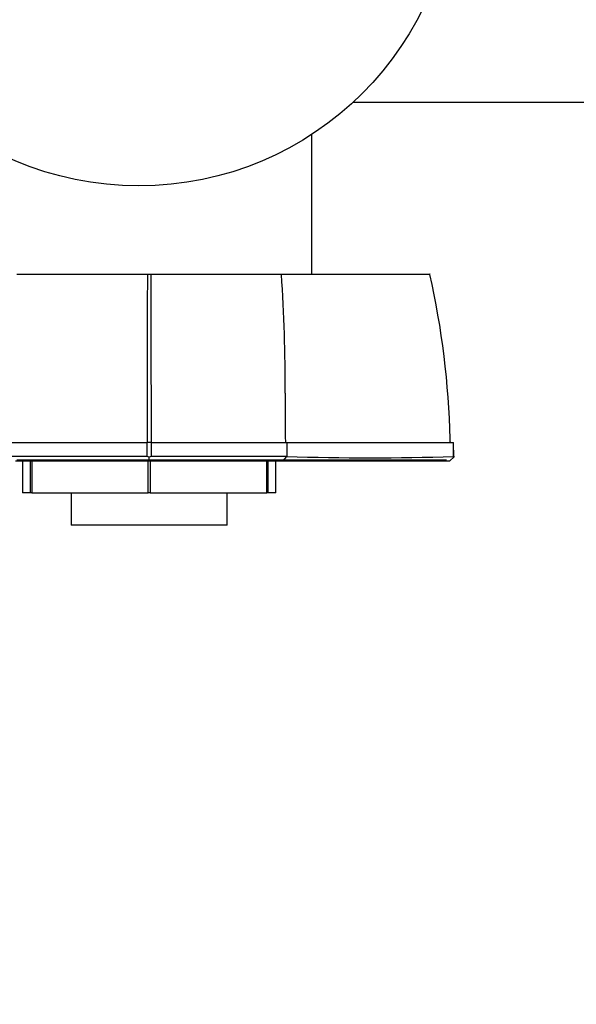
# Paper-space layout 'Layout1' of a CAD drawing. Units: millimetres. Extents: x 0 to 1315, y 0 to 2793.
# Drawn here: x 592 to 651, y 834 to 940 of the extents above; entities that cross this region are included whole.
import ezdxf
from ezdxf import colors
from ezdxf.entities.mleader import LeaderData, LeaderLine
from ezdxf.math import Vec2, Vec3

# ---------------------------------------------------------------- set-up
doc = ezdxf.new("R2010")
doc.units = ezdxf.units.MM
doc.layers.add('DV2_Défaut', color=7, linetype='Continuous')
doc.layers.add('Défaut', color=7, linetype='Continuous')

# ---------------------------------------------------------------- blocks, each defined once
blk = doc.blocks.new('_DOT')
at = {"color": 0}
blk.add_line((0, 0), (-1, 0), dxfattribs=at)
at = {"color": 0, "const_width": 0.333}
blk.add_lwpolyline([(-0.1665, 0, 1), (0.1665, 0, 1)], format="xyb", close=True, dxfattribs=at)
blk = doc.blocks.new('SE1')
at = {"layer": 'DV2_Défaut', "color": 7, "linetype": 'Continuous'}
for p, q in [((627.42, 930.84), (754.49, 930.84)), ((622.99, 912.34), (622.99, 927.39)), ((591.27, 912.33), (605.3, 912.33)), ((605.3, 912.33), (605.68, 912.33)), ((605.68, 912.33), (619.72, 912.33)), ((619.72, 912.33), (635.67, 912.33)), ((635.71, 912.33), (635.67, 912.33)), ((590.71, 894.23), (605.27, 894.23)), ((605.27, 892.74), (605.27, 894.23)), ((605.72, 894.23), (605.27, 894.23)), ((605.72, 894.23), (605.72, 892.74)), ((605.72, 894.23), (620.28, 894.23)), ((620.28, 894.23), (638.2, 894.23)), ((638.22, 892.74), (638.2, 894.23)), ((638.26, 892.67), (638.22, 894.23)), ((605.5, 892.23), (591.11, 892.23)), ((605.49, 892.33), (591.27, 892.33)), ((591.87, 892.33), (591.87, 888.83)), ((592.74, 888.83), (592.74, 892.33)), ((592.86, 892.33), (592.86, 888.83)), ((612.49, 892.34), (598.49, 892.34)), ((598.49, 892.34), (598.49, 892.33)), ((599.11, 892.33), (599.11, 892.34)), ((605.5, 892.67), (605.27, 892.72)), ((605.4, 888.83), (605.4, 892.33)), ((619.73, 892.33), (605.49, 892.33)), ((605.5, 892.23), (605.5, 892.73)), ((605.72, 892.72), (605.5, 892.67)), ((619.87, 892.23), (605.5, 892.23)), ((605.59, 892.33), (605.59, 888.83)), ((611.88, 892.33), (611.88, 892.34)), ((612.49, 892.33), (612.49, 892.34)), ((618.13, 888.83), (618.13, 892.33)), ((618.25, 892.33), (618.25, 888.83)), ((619.12, 888.83), (619.12, 892.33)), ((619.87, 892.23), (620.29, 892.73)), ((638.33, 892.73), (637.78, 892.23)), ((638.27, 892.67), (638.22, 892.72)), ((592.74, 888.83), (591.87, 888.83)), ((592.86, 888.83), (592.74, 888.83)), ((592.86, 888.83), (605.4, 888.83)), ((597.09, 888.83), (597.09, 885.33)), ((605.59, 888.83), (605.4, 888.83)), ((605.59, 888.83), (618.13, 888.83)), ((613.89, 885.33), (613.89, 888.83)), ((618.25, 888.83), (618.13, 888.83)), ((619.12, 888.83), (618.25, 888.83)), ((613.89, 885.33), (597.09, 885.33))]:
    blk.add_line(p, q, dxfattribs=at)
blk.add_circle((604.37, 955.84), 34, dxfattribs=at)
for centre, radius, start, end in [((5583.5, 892.63), 4978.24, 179.7733, 179.98162), ((-4397.01, 892.53), 5002.74, 0.01945, 0.22674), ((422.59, 899.54), 197.54, 359.9977, 3.7104), ((545.99, 892.22), 91.91, 1.4996, 12.6346), ((3168.5, 898.34), 2548.37, 179.97314, 180.09251), ((745.81, 893.96), 125.53, 179.8787, 180.5615), ((545.99, 892.22), 91.91, 1.2497, 1.4996), ((598.83, -2111.81), 3004.55, 89.87729, 90.15492), ((612.16, -2112.5), 3005.24, 89.84512, 90.12267), ((629.19, 1172.27), 279.68, 268.1754, 271.8508)]:
    blk.add_arc(centre, radius, start, end, dxfattribs=at)
blk.add_open_spline([(637.88, 894.23), (637.87, 894.36), (637.87, 894.49), (637.86, 894.63)], degree=3, dxfattribs=at)
for points in [[(637.46, 892.33), (634.9, 892.33), (630.29, 892.33), (625.76, 892.33), (619.73, 892.33)], [(637.78, 892.23), (635.2, 892.23), (630.54, 892.23), (625.95, 892.23), (619.87, 892.23)]]:
    blk.add_open_spline(points, degree=2, knots=[0, 0, 0, 0.5, 0.5, 1, 1, 1], dxfattribs=at)

psp = doc.layouts.get("Layout1")

# ---------------------------------------------------------------- block references
at = {"layer": 'Défaut'}
psp.add_blockref('SE1', (0, 0), dxfattribs=at)

# ---------------------------------------------------------------- leaders
at = {"layer": 'Défaut', "color": 7, "linetype": 'Continuous'}
ml = psp.add_multileader_mtext('Standard', dxfattribs=at)
ml.set_content('{\\pxsm0.9;\\fSolid Edge ISO|b1||i0||c0|p34;\\W1.;08/04/2013\\P}', color=256)
ml.set_leader_properties()
ml.set_arrow_properties(name='DOT')
ml.build(insert=Vec2(0, 0))
ml.multileader.update_dxf_attribs({"leader_type": 0, "dogleg_length": 0, "arrow_head_size": 12})
ctx = ml.context
ctx.base_point, ctx.char_height, ctx.arrow_head_size, ctx.landing_gap_size = Vec3(1225.27, 2785.87), 12, 12, 4.2
notes = []
notes.append((ctx, [(0, (0, 0, 0), (0, 0), (1, 0), 1, [])]))
ctx.mtext.insert = Vec3(1229.47, 2791.99)
for ctx, leaders in notes:
    for number, flags, end, landing, length, lines in leaders:
        leader = LeaderData()
        leader.index, (leader.has_last_leader_line, leader.has_dogleg_vector, leader.attachment_direction) = number, flags
        leader.last_leader_point, leader.dogleg_vector, leader.dogleg_length = Vec3(end), Vec3(landing), length
        for number, points, colour, breaks in lines:
            line = LeaderLine()
            line.index, line.vertices, line.color, line.breaks = number, Vec3.list(points), colors.encode_raw_color(colour), breaks
            leader.lines.append(line)
        ctx.leaders.append(leader)

doc.saveas('drawing.dxf')
